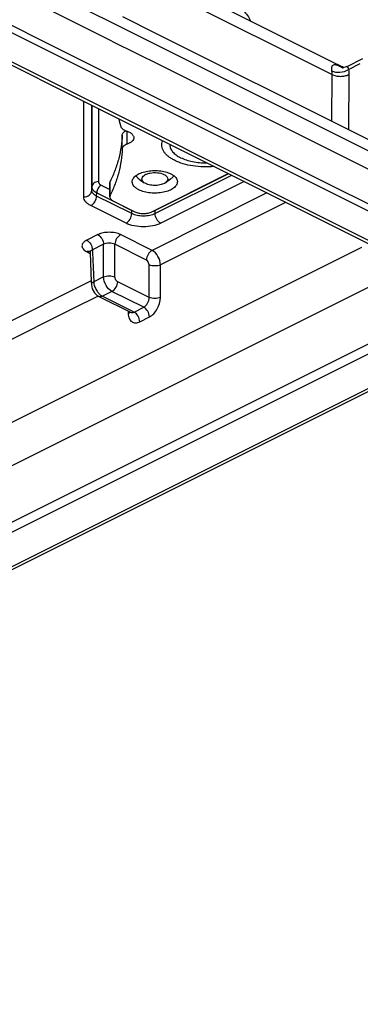
# Model space of a CAD drawing. Units: millimetres. Extents: x 0 to 594, y 0 to 420.
# Drawn here: x 470 to 491, y 211 to 272 of the extents above; entities that cross this region are included whole.
import ezdxf

# ---------------------------------------------------------------- set-up
doc = ezdxf.new("R2010")
doc.units = ezdxf.units.MM
doc.header["$LTSCALE"] = 32.67
for name, color, linetype in [('3_ALL_AXES', 7, 'CONTINUOUS'), ('6_ALL_SURFS', 7, 'CONTINUOUS'), ('7_ALL_FEATURES', 7, 'CONTINUOUS')]:
    doc.layers.add(name, color=color, linetype=linetype)

msp = doc.modelspace()

# ---------------------------------------------------------------- linework, layer by layer
at = {"layer": '3_ALL_AXES', "color": 7, "linetype": 'Continuous'}
msp.add_open_spline([(478.817, 264.328), (478.817, 264.29), (478.825, 264.214), (478.858, 264.103), (478.914, 263.994), (479.02, 263.849), (479.166, 263.719), (479.338, 263.604), (479.546, 263.492), (479.842, 263.375), (480.235, 263.275), (480.659, 263.214), (480.951, 263.202), (481.099, 263.203)], degree=3, knots=[0, 0, 0, 0, 0.04059, 0.082339, 0.126275, 0.173203, 0.277844, 0.336189, 0.398489, 0.53406, 0.682091, 0.838868, 1, 1, 1, 1], dxfattribs=at)
at = {"layer": '6_ALL_SURFS', "color": 7, "linetype": 'Continuous'}
for p, q in [((489.81, 269.19), (490.059, 269.315)), ((490.059, 269.315), (490.536, 269.553)), ((490.536, 269.553), (490.785, 269.678)), ((489.793, 269.182), (489.81, 269.19)), ((476.905, 262.203), (477.232, 261.972)), ((478.865, 262.203), (478.538, 261.972)), ((477.319, 261.92), (477.232, 261.972))]:
    msp.add_line(p, q, dxfattribs=at)
at = {"layer": '6_ALL_SURFS', "color": 9, "linetype": 'Continuous'}
for p, q in [((473.982, 266.763), (473.982, 261.708)), ((474.382, 266.564), (474.382, 262.042)), ((477.894, 260.258), (482.444, 262.533)), ((474.562, 261.825), (475.098, 261.557)), ((474.279, 261.349), (475.032, 260.973)), ((475.032, 260.973), (475.314, 260.832)), ((475.314, 260.832), (476.461, 260.258))]:
    msp.add_line(p, q, dxfattribs=at)
at = {"layer": '6_ALL_SURFS', "color": 7, "linetype": 'Continuous'}
msp.add_arc((478.695, 262.581), 0.396, 329.2244, 333.14065, dxfattribs=at)
at = {"layer": '6_ALL_SURFS', "color": 9, "linetype": 'Continuous'}
for centre, start, end in [((476.925, 261.187), 243.46114, 246.06283), ((477.431, 261.187), 293.93717, 296.53886)]:
    msp.add_arc(centre, 1.038, start, end, dxfattribs=at)
at = {"layer": '6_ALL_SURFS', "color": 7, "linetype": 'Continuous'}
for points, knots in [([(481.055, 273.398), (481.349, 273.398), (481.924, 273.347), (482.728, 273.105), (483.414, 272.681), (483.726, 272.245), (483.818, 272.007)], [0, 0, 0, 0, 0.270654, 0.526493, 0.76557, 1, 1, 1, 1]), ([(476.485, 262.029), (476.485, 262.064), (476.496, 262.136), (476.543, 262.238), (476.62, 262.335), (476.723, 262.424), (476.85, 262.505), (477.057, 262.602), (477.358, 262.688), (477.75, 262.736), (478.153, 262.726), (478.479, 262.67), (478.716, 262.596), (478.824, 262.55), (478.875, 262.524)], [0, 0, 0, 0, 0.038288, 0.078903, 0.123664, 0.173591, 0.229097, 0.290022, 0.425677, 0.573788, 0.725121, 0.870085, 0.937476, 1, 1, 1, 1]), ([(477.085, 262.203), (477.085, 262.243), (477.115, 262.332), (477.225, 262.438), (477.384, 262.522), (477.659, 262.601), (478.029, 262.616), (478.324, 262.549), (478.451, 262.485)], [0, 0, 0, 0, 0.078434, 0.173015, 0.2896, 0.425727, 0.725379, 1, 1, 1, 1]), ([(476.895, 261.534), (476.834, 261.565), (476.724, 261.63), (476.591, 261.75), (476.518, 261.866), (476.49, 261.96), (476.485, 262.006), (476.485, 262.029)], [0, 0, 0, 0, 0.301849, 0.565016, 0.792751, 0.897804, 1, 1, 1, 1]), ([(476.905, 262.203), (476.883, 262.218), (476.806, 262.278), (476.741, 262.356), (476.713, 262.42)], [0, 0, 0, 0, 0.279628, 1, 1, 1, 1]), ([(479.285, 262.029), (479.285, 261.995), (479.274, 261.923), (479.227, 261.821), (479.15, 261.724), (479.047, 261.635), (478.919, 261.554), (478.713, 261.457), (478.411, 261.37), (478.02, 261.323), (477.617, 261.332), (477.291, 261.389), (477.054, 261.463), (476.946, 261.509), (476.895, 261.534)], [0, 0, 0, 0, 0.038288, 0.078903, 0.123664, 0.173591, 0.229097, 0.290022, 0.425677, 0.573788, 0.725121, 0.870085, 0.937476, 1, 1, 1, 1]), ([(477.232, 261.972), (477.19, 262.002), (477.118, 262.066), (477.085, 262.16), (477.085, 262.203)], [0, 0, 0, 0, 0.550197, 1, 1, 1, 1]), ([(478.451, 262.485), (478.515, 262.453), (478.625, 262.383), (478.685, 262.258), (478.685, 262.203)], [0, 0, 0, 0, 0.56798, 1, 1, 1, 1]), ([(478.685, 262.203), (478.685, 262.16), (478.652, 262.066), (478.58, 262.002), (478.538, 261.972)], [0, 0, 0, 0, 0.450313, 1, 1, 1, 1]), ([(479.035, 262.378), (479.026, 262.362), (478.979, 262.294), (478.916, 262.239), (478.865, 262.203)], [0, 0, 0, 0, 0.228573, 1, 1, 1, 1]), ([(478.875, 262.524), (478.936, 262.494), (479.045, 262.429), (479.179, 262.309), (479.252, 262.193), (479.28, 262.099), (479.285, 262.052), (479.285, 262.029)], [0, 0, 0, 0, 0.301849, 0.565016, 0.792751, 0.897804, 1, 1, 1, 1]), ([(478.538, 261.972), (478.462, 261.918), (478.268, 261.838), (477.95, 261.792), (477.621, 261.813), (477.41, 261.874), (477.319, 261.92)], [0, 0, 0, 0, 0.222242, 0.486417, 0.758007, 1, 1, 1, 1])]:
    msp.add_open_spline(points, degree=3, knots=knots, dxfattribs=at)
at = {"layer": '6_ALL_SURFS', "color": 9, "linetype": 'Continuous'}
for points, knots in [([(474.382, 262.042), (474.284, 262.042), (474.132, 261.992), (474.009, 261.843), (473.984, 261.752), (473.982, 261.708)], [0, 0, 0, 0, 0.519242, 0.764868, 1, 1, 1, 1]), ([(474.382, 262.042), (474.382, 262), (474.428, 261.903), (474.512, 261.85), (474.562, 261.825)], [0, 0, 0, 0, 0.432002, 1, 1, 1, 1]), ([(473.982, 261.708), (473.982, 261.638), (474.058, 261.479), (474.197, 261.39), (474.279, 261.349)], [0, 0, 0, 0, 0.432001, 1, 1, 1, 1]), ([(474.562, 261.825), (474.479, 261.784), (474.345, 261.634), (474.282, 261.447), (474.279, 261.349)], [0, 0, 0, 0, 0.485969, 1, 1, 1, 1]), ([(477.711, 260.186), (477.724, 260.19), (477.771, 260.205), (477.818, 260.223), (477.852, 260.238)], [0, 0, 0, 0, 0.258274, 1, 1, 1, 1])]:
    msp.add_open_spline(points, degree=3, knots=knots, dxfattribs=at)
at = {"layer": '7_ALL_FEATURES', "color": 9, "linetype": 'Continuous'}
for p, q in [((491.335, 258.292), (415.426, 296.247)), ((419.3, 296.134), (494.464, 258.552)), ((475.043, 271.986), (428.031, 295.492)), ((454.032, 279.216), (471.71, 270.378)), ((473.275, 271.725), (457.652, 279.537)), ((488.86, 268.69), (478.616, 273.811)), ((475.85, 271.583), (475.043, 271.986)), ((475.184, 270.771), (473.275, 271.725)), ((476.347, 271.334), (475.85, 271.583)), ((477.507, 270.754), (476.347, 271.334)), ((475.329, 270.698), (475.184, 270.771)), ((478.166, 269.28), (475.329, 270.698)), ((503.665, 257.675), (477.507, 270.754)), ((471.71, 270.378), (477.164, 267.65)), ((489.903, 269.004), (490.629, 269.367)), ((486.651, 265.037), (478.166, 269.28)), ((489.498, 269.119), (489.572, 269.066)), ((488.86, 268.69), (488.839, 265.801)), ((489.92, 268.684), (489.896, 265.273)), ((477.164, 267.65), (489.388, 261.539)), ((473.475, 261.089), (473.475, 267.017)), ((473.974, 261.507), (473.974, 266.768)), ((476.171, 264.363), (476.171, 265.168)), ((492.862, 261.932), (486.651, 265.037)), ((475.863, 264.067), (475.863, 264.933)), ((475.119, 261.192), (475.119, 262.058)), ((482.65, 262.43), (477.9, 260.055)), ((483.421, 262.044), (478.253, 259.46)), ((473.974, 261.507), (473.982, 261.708)), ((489.388, 261.539), (494.995, 258.735)), ((474.273, 261.146), (474.279, 261.349)), ((475.232, 260.667), (474.273, 261.146)), ((484.834, 261.338), (477.713, 257.777)), ((476.102, 259.46), (473.92, 260.551)), ((476.455, 260.055), (475.232, 260.667)), ((476.455, 260.055), (476.459, 260.179)), ((476.459, 260.179), (476.461, 260.258)), ((477.897, 260.179), (477.894, 260.258)), ((477.9, 260.055), (477.897, 260.179)), ((485.997, 260.756), (478.238, 256.877)), ((474.35, 258.752), (473.66, 258.407)), ((477.713, 257.777), (475.763, 258.752)), ((455.361, 240.299), (490.734, 257.983)), ((474.703, 258.153), (474.014, 257.809)), ((474.014, 257.809), (474.016, 257.752)), ((474.016, 257.752), (474.021, 257.638)), ((474.703, 256.134), (474.703, 258.153)), ((477.359, 257.179), (475.41, 258.153)), ((475.41, 256.134), (475.41, 258.153)), ((473.66, 257.7), (473.782, 257.639)), ((473.782, 257.639), (473.833, 257.614)), ((473.833, 257.614), (473.853, 257.604)), ((474.021, 257.638), (474.098, 255.832)), ((477.531, 254.858), (477.531, 256.877)), ((478.238, 254.858), (478.238, 256.877)), ((473.942, 255.892), (473.852, 255.847)), ((474.703, 256.134), (474.098, 255.832)), ((456.438, 238.144), (491.794, 255.821)), ((473.852, 255.847), (456.496, 247.169)), ((477.531, 254.858), (475.582, 255.833)), ((415.007, 211.168), (503.135, 255.232)), ((474.372, 254.944), (472.819, 254.168)), ((475.229, 255.234), (474.633, 254.937)), ((474.633, 254.937), (476.422, 254.042)), ((477.196, 254.251), (475.229, 255.234)), ((472.819, 254.168), (456.59, 246.053)), ((476.422, 254.042), (476.6, 253.953)), ((476.6, 253.953), (477.196, 254.251)), ((494.464, 253.641), (458.751, 235.784)), ((476.221, 254.033), (476.225, 253.935)), ((476.225, 253.935), (476.229, 253.853)), ((476.954, 253.354), (477.55, 253.652)), ((494.995, 253.292), (459.045, 235.317))]:
    msp.add_line(p, q, dxfattribs=at)
at = {"layer": '7_ALL_FEATURES', "color": 7, "linetype": 'Continuous'}
for p, q in [((473.324, 267.092), (419.338, 294.086)), ((489.076, 269.374), (478.846, 274.488)), ((475.873, 272.284), (477.976, 271.232)), ((477.976, 271.232), (490.36, 265.041)), ((489.302, 269.26), (489.076, 269.374)), ((489.47, 269.177), (489.302, 269.26)), ((489.48, 269.12), (489.444, 269.126)), ((489.519, 269.152), (489.47, 269.177)), ((489.579, 269.122), (489.519, 269.152)), ((489.572, 269.066), (489.572, 269.066)), ((489.793, 269.182), (489.793, 269.182)), ((491.253, 258.128), (473.324, 267.092)), ((490.36, 265.041), (503.694, 258.373)), ((477.708, 260.173), (482.435, 262.537)), ((475.098, 261.104), (475.098, 261.97)), ((475.317, 260.838), (476.647, 260.173)), ((473.85, 257.707), (473.867, 257.632)), ((473.867, 257.632), (473.867, 257.631)), ((473.867, 257.631), (473.944, 255.825)), ((473.944, 255.825), (473.952, 255.645)), ((473.952, 255.645), (473.952, 255.645)), ((473.952, 255.645), (474.005, 255.389)), ((415.083, 211.017), (503.211, 255.081)), ((474.409, 254.922), (474.583, 254.836)), ((474.41, 254.922), (474.409, 254.922)), ((474.583, 254.836), (476.293, 253.981)), ((476.293, 253.981), (476.373, 253.941)), ((476.372, 253.941), (476.373, 253.941)), ((476.372, 253.941), (476.383, 253.935))]:
    msp.add_line(p, q, dxfattribs=at)
for points in [[(489.793, 269.182), (489.755, 269.164), (489.599, 269.122), (489.48, 269.12)], [(473.834, 257.744), (473.826, 257.751), (473.848, 257.716), (473.85, 257.707)], [(474.005, 255.389), (474.141, 255.145), (474.334, 254.966), (474.41, 254.922)]]:
    msp.add_lwpolyline(points, dxfattribs=at)
at = {"layer": '7_ALL_FEATURES', "color": 9, "linetype": 'Continuous'}
for centre, radius, start, end in [((489.468, 269.634), 0.766, 303.20356, 304.64736), ((475.306, 255.929), 1.216, 207.51725, 214.4463)]:
    msp.add_arc(centre, radius, start, end, dxfattribs=at)
at = {"layer": '7_ALL_FEATURES', "color": 7, "linetype": 'Continuous'}
msp.add_arc((468.872, 264.28), 6.999, 9.82508, 13.61569, dxfattribs=at)
at = {"layer": '7_ALL_FEATURES', "color": 9, "linetype": 'Continuous'}
for points, knots in [([(489.284, 269.218), (489.219, 269.244), (489.112, 269.285), (488.962, 269.292), (488.886, 269.229), (488.853, 269.152), (488.84, 269.047), (488.845, 268.966), (488.849, 268.921)], [0, 0, 0, 0, 0.284723, 0.479159, 0.566477, 0.671909, 0.813561, 1, 1, 1, 1]), ([(488.849, 268.921), (489.004, 268.84), (489.378, 268.792), (489.735, 268.893), (489.887, 268.993)], [0, 0, 0, 0, 0.49024, 1, 1, 1, 1]), ([(488.849, 268.921), (488.852, 268.902), (488.859, 268.825), (488.861, 268.748), (488.86, 268.69)], [0, 0, 0, 0, 0.243638, 1, 1, 1, 1]), ([(489.498, 269.119), (489.479, 269.129), (489.409, 269.164), (489.337, 269.196), (489.284, 269.218)], [0, 0, 0, 0, 0.269612, 1, 1, 1, 1]), ([(489.793, 269.182), (489.798, 269.184), (489.817, 269.172), (489.861, 269.121), (489.887, 269.055), (489.903, 269.004)], [0, 0, 0, 0, 0.078453, 0.254279, 1, 1, 1, 1]), ([(489.903, 269.004), (489.906, 268.978), (489.917, 268.872), (489.921, 268.765), (489.92, 268.684)], [0, 0, 0, 0, 0.243757, 1, 1, 1, 1]), ([(488.86, 268.69), (488.936, 268.649), (489.111, 268.591), (489.39, 268.562), (489.669, 268.588), (489.844, 268.644), (489.92, 268.684)], [0, 0, 0, 0, 0.236366, 0.500518, 0.76439, 1, 1, 1, 1]), ([(473.475, 261.089), (473.597, 261.089), (473.787, 261.152), (473.941, 261.338), (473.972, 261.452), (473.974, 261.507)], [0, 0, 0, 0, 0.519242, 0.764868, 1, 1, 1, 1]), ([(474.273, 261.146), (474.191, 261.187), (474.05, 261.277), (473.974, 261.437), (473.974, 261.507)], [0, 0, 0, 0, 0.567999, 1, 1, 1, 1]), ([(473.92, 260.551), (473.854, 260.584), (473.735, 260.655), (473.59, 260.786), (473.497, 260.932), (473.475, 261.039), (473.475, 261.089)], [0, 0, 0, 0, 0.302463, 0.5655, 0.793493, 1, 1, 1, 1]), ([(473.92, 260.551), (474.023, 260.603), (474.192, 260.79), (474.27, 261.024), (474.273, 261.146)], [0, 0, 0, 0, 0.485969, 1, 1, 1, 1]), ([(476.102, 259.46), (476.205, 259.512), (476.374, 259.699), (476.452, 259.933), (476.455, 260.055)], [0, 0, 0, 0, 0.485969, 1, 1, 1, 1]), ([(477.9, 260.055), (477.796, 260.003), (477.557, 259.929), (477.178, 259.893), (476.799, 259.929), (476.56, 260.003), (476.455, 260.055)], [0, 0, 0, 0, 0.235399, 0.5, 0.764601, 1, 1, 1, 1]), ([(478.253, 259.46), (478.15, 259.512), (477.982, 259.699), (477.904, 259.933), (477.9, 260.055)], [0, 0, 0, 0, 0.485969, 1, 1, 1, 1]), ([(478.253, 259.46), (478.098, 259.383), (477.742, 259.272), (477.178, 259.219), (476.614, 259.272), (476.257, 259.383), (476.102, 259.46)], [0, 0, 0, 0, 0.235383, 0.5, 0.764618, 1, 1, 1, 1]), ([(473.66, 258.407), (473.58, 258.367), (473.442, 258.28), (473.335, 258.054), (473.442, 257.828), (473.58, 257.741), (473.66, 257.7)], [0, 0, 0, 0, 0.284103, 0.50003, 0.715911, 1, 1, 1, 1]), ([(473.66, 258.407), (473.764, 258.355), (473.933, 258.167), (474.011, 257.931), (474.014, 257.809)], [0, 0, 0, 0, 0.486405, 1, 1, 1, 1]), ([(475.763, 258.752), (475.661, 258.803), (475.427, 258.876), (475.056, 258.91), (474.686, 258.876), (474.452, 258.803), (474.35, 258.752)], [0, 0, 0, 0, 0.235711, 0.500363, 0.764698, 1, 1, 1, 1]), ([(474.35, 258.752), (474.454, 258.7), (474.622, 258.512), (474.7, 258.276), (474.703, 258.153)], [0, 0, 0, 0, 0.486405, 1, 1, 1, 1]), ([(475.763, 258.752), (475.659, 258.7), (475.49, 258.512), (475.413, 258.276), (475.41, 258.153)], [0, 0, 0, 0, 0.486405, 1, 1, 1, 1]), ([(473.66, 257.7), (473.675, 257.708), (473.729, 257.731), (473.792, 257.739), (473.834, 257.731)], [0, 0, 0, 0, 0.273872, 1, 1, 1, 1]), ([(474.014, 257.809), (473.973, 257.79), (473.902, 257.747), (473.866, 257.666), (473.867, 257.632)], [0, 0, 0, 0, 0.567978, 1, 1, 1, 1]), ([(475.41, 258.153), (475.303, 258.21), (475.056, 258.253), (474.809, 258.21), (474.703, 258.153)], [0, 0, 0, 0, 0.500359, 1, 1, 1, 1]), ([(477.713, 257.777), (477.609, 257.725), (477.44, 257.537), (477.362, 257.301), (477.359, 257.179)], [0, 0, 0, 0, 0.486405, 1, 1, 1, 1]), ([(478.238, 256.877), (478.236, 257.061), (478.121, 257.416), (477.868, 257.699), (477.713, 257.777)], [0, 0, 0, 0, 0.513876, 1, 1, 1, 1]), ([(477.531, 256.877), (477.531, 256.968), (477.478, 257.092), (477.384, 257.166), (477.359, 257.179)], [0, 0, 0, 0, 0.767703, 1, 1, 1, 1]), ([(478.238, 256.877), (478.13, 256.827), (477.885, 256.791), (477.64, 256.827), (477.531, 256.877)], [0, 0, 0, 0, 0.5, 1, 1, 1, 1]), ([(475.229, 255.234), (475.073, 255.312), (474.82, 255.595), (474.706, 255.95), (474.703, 256.134)], [0, 0, 0, 0, 0.485706, 1, 1, 1, 1]), ([(475.582, 255.833), (475.557, 255.845), (475.463, 255.919), (475.41, 256.043), (475.41, 256.134)], [0, 0, 0, 0, 0.231971, 1, 1, 1, 1]), ([(474.098, 255.832), (474.057, 255.81), (473.987, 255.763), (473.951, 255.681), (473.952, 255.645)], [0, 0, 0, 0, 0.569421, 1, 1, 1, 1]), ([(474.098, 255.832), (474.099, 255.814), (474.103, 255.742), (474.116, 255.67), (474.13, 255.616)], [0, 0, 0, 0, 0.240468, 1, 1, 1, 1]), ([(475.229, 255.234), (475.333, 255.286), (475.502, 255.474), (475.58, 255.71), (475.582, 255.833)], [0, 0, 0, 0, 0.486405, 1, 1, 1, 1]), ([(474.303, 255.241), (474.317, 255.22), (474.377, 255.139), (474.446, 255.067), (474.504, 255.02)], [0, 0, 0, 0, 0.260018, 1, 1, 1, 1]), ([(474.633, 254.937), (474.596, 254.918), (474.521, 254.894), (474.441, 254.906), (474.41, 254.922)], [0, 0, 0, 0, 0.53519, 1, 1, 1, 1]), ([(474.504, 255.02), (474.514, 255.012), (474.555, 254.981), (474.599, 254.954), (474.633, 254.937)], [0, 0, 0, 0, 0.260486, 1, 1, 1, 1]), ([(477.196, 254.251), (477.299, 254.302), (477.466, 254.495), (477.534, 254.735), (477.531, 254.858)], [0, 0, 0, 0, 0.483574, 1, 1, 1, 1]), ([(477.55, 253.652), (477.648, 253.702), (477.837, 253.85), (478.122, 254.238), (478.238, 254.612), (478.238, 254.858)], [0, 0, 0, 0, 0.229524, 0.487558, 1, 1, 1, 1]), ([(477.55, 253.652), (477.547, 253.775), (477.469, 254.011), (477.3, 254.199), (477.196, 254.251)], [0, 0, 0, 0, 0.513595, 1, 1, 1, 1]), ([(476.229, 253.853), (476.242, 253.86), (476.287, 253.887), (476.328, 253.923), (476.349, 253.955)], [0, 0, 0, 0, 0.280071, 1, 1, 1, 1]), ([(476.229, 253.853), (476.233, 253.752), (476.267, 253.563), (476.435, 253.336), (476.699, 253.26), (476.871, 253.313), (476.954, 253.354)], [0, 0, 0, 0, 0.283532, 0.520283, 0.743863, 1, 1, 1, 1]), ([(476.373, 253.941), (476.405, 253.924), (476.486, 253.91), (476.563, 253.934), (476.6, 253.953)], [0, 0, 0, 0, 0.469287, 1, 1, 1, 1]), ([(476.954, 253.354), (476.951, 253.477), (476.873, 253.713), (476.704, 253.901), (476.6, 253.953)], [0, 0, 0, 0, 0.513595, 1, 1, 1, 1])]:
    msp.add_open_spline(points, degree=3, knots=knots, dxfattribs=at)
at = {"layer": '7_ALL_FEATURES', "color": 7, "linetype": 'Continuous'}
for points, knots in [([(475.769, 265.474), (475.774, 265.445), (475.801, 265.382), (475.878, 265.304), (475.985, 265.237), (476.07, 265.204), (476.116, 265.19)], [0, 0, 0, 0, 0.194795, 0.422116, 0.690984, 1, 1, 1, 1]), ([(475.863, 264.933), (475.864, 264.958), (475.877, 265.012), (475.926, 265.083), (476.001, 265.147), (476.063, 265.182), (476.096, 265.198)], [0, 0, 0, 0, 0.204856, 0.432927, 0.69661, 1, 1, 1, 1]), ([(476.116, 265.19), (476.182, 265.169), (476.303, 265.12), (476.435, 265.034), (476.511, 264.955), (476.551, 264.894), (476.576, 264.831), (476.582, 264.788), (476.582, 264.767)], [0, 0, 0, 0, 0.313808, 0.58229, 0.69939, 0.806251, 0.905274, 1, 1, 1, 1]), ([(475.863, 264.933), (475.853, 264.691), (475.807, 264.203), (475.659, 263.477), (475.432, 262.757), (475.231, 262.289), (475.119, 262.058)], [0, 0, 0, 0, 0.243617, 0.490229, 0.741774, 1, 1, 1, 1]), ([(476.582, 264.767), (476.582, 264.747), (476.577, 264.707), (476.547, 264.626), (476.471, 264.529), (476.338, 264.433), (476.23, 264.384), (476.171, 264.363)], [0, 0, 0, 0, 0.096895, 0.197646, 0.421952, 0.68884, 1, 1, 1, 1]), ([(479.12, 263.354), (479.044, 263.392), (478.903, 263.471), (478.713, 263.607), (478.557, 263.754), (478.436, 263.909), (478.354, 264.073), (478.312, 264.241), (478.311, 264.411), (478.338, 264.521), (478.358, 264.574)], [0, 0, 0, 0, 0.160114, 0.307687, 0.4427, 0.566156, 0.680035, 0.787486, 0.892634, 1, 1, 1, 1]), ([(475.863, 264.067), (475.853, 263.825), (475.807, 263.337), (475.659, 262.611), (475.432, 261.891), (475.231, 261.423), (475.119, 261.192)], [0, 0, 0, 0, 0.243617, 0.490229, 0.741774, 1, 1, 1, 1]), ([(476.171, 264.363), (476.127, 264.347), (476.048, 264.311), (475.949, 264.241), (475.882, 264.16), (475.864, 264.097), (475.863, 264.067)], [0, 0, 0, 0, 0.310406, 0.577714, 0.803146, 1, 1, 1, 1]), ([(481.559, 262.973), (481.34, 262.953), (480.9, 262.94), (480.255, 262.998), (479.657, 263.13), (479.287, 263.27), (479.12, 263.354)], [0, 0, 0, 0, 0.265172, 0.527405, 0.775536, 1, 1, 1, 1]), ([(475.098, 261.97), (475.098, 261.977), (475.099, 262.007), (475.109, 262.037), (475.119, 262.058)], [0, 0, 0, 0, 0.244633, 1, 1, 1, 1]), ([(475.119, 261.192), (475.115, 261.185), (475.103, 261.157), (475.098, 261.126), (475.098, 261.104)], [0, 0, 0, 0, 0.259148, 1, 1, 1, 1]), ([(475.098, 261.104), (475.098, 261.079), (475.109, 261.026), (475.154, 260.954), (475.226, 260.89), (475.285, 260.855), (475.317, 260.838)], [0, 0, 0, 0, 0.206559, 0.434504, 0.69743, 1, 1, 1, 1]), ([(476.647, 260.173), (476.684, 260.155), (476.764, 260.123), (476.94, 260.077), (477.178, 260.054), (477.415, 260.077), (477.592, 260.123), (477.672, 260.155), (477.708, 260.173)], [0, 0, 0, 0, 0.112594, 0.235632, 0.5, 0.764368, 0.887406, 1, 1, 1, 1])]:
    msp.add_open_spline(points, degree=3, knots=knots, dxfattribs=at)
at = {"layer": '7_ALL_FEATURES', "color": 9, "linetype": 'Continuous'}
for points in [[(473.834, 257.731), (473.851, 257.728), (473.868, 257.722), (473.884, 257.715)], [(474.703, 256.134), (474.812, 256.185), (475.056, 256.22), (475.301, 256.185), (475.41, 256.134)], [(474.13, 255.616), (474.153, 255.53), (474.186, 255.446), (474.227, 255.367)], [(478.238, 254.858), (478.13, 254.807), (477.885, 254.772), (477.64, 254.807), (477.531, 254.858)]]:
    msp.add_open_spline(points, degree=3, dxfattribs=at)

doc.saveas('drawing.dxf')
